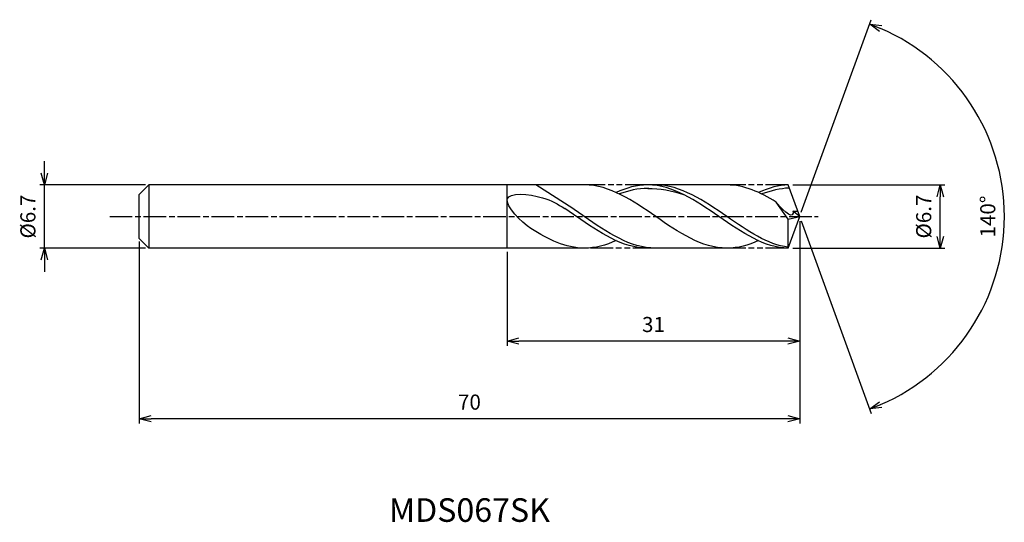
# Model space of a CAD drawing. Extents: x -83 to 22, y -32 to 21.
import ezdxf
from ezdxf.enums import TextEntityAlignment as Align

# ---------------------------------------------------------------- set-up
doc = ezdxf.new("R2010")
doc.units = 0
doc.header["$LTSCALE"] = 0.2
doc.linetypes.add('AM_ISO08W050', pattern=[18, 12, -1.5, 3, -1.5])
doc.linetypes.add('AM_ISO09W050', pattern=[22.5, 12, -1.5, 3, -1.5, 3, -1.5])
doc.layers.get('0').update_dxf_attribs({"linetype": 'CONTINUOUS'})
doc.layers.get('DEFPOINTS').update_dxf_attribs({"linetype": 'CONTINUOUS'})
for name, color, linetype in [('AM_0', 7, 'CONTINUOUS'), ('AM_5', 3, 'CONTINUOUS'), ('AM_6', 2, 'CONTINUOUS'), ('AM_7', 4, 'AM_ISO08W050')]:
    doc.layers.add(name, color=color, linetype=linetype)
doc.styles.add('ASAMI', font='simplex.shx', dxfattribs={"bigfont": 'EXTFONT.SHX'})
doc.styles.get("Standard").update_dxf_attribs({"font": 'simplex.shx', "bigfont": 'EXTFONT.SHX'})
doc.dimstyles.new('AM_JIS', dxfattribs={"dimscale": 0.5, "dimtxt": 3.2, "dimasz": 2.5, "dimexe": 1, "dimexo": 1, "dimgap": 1.5, "dimtad": 3, "dimdec": 1, "dimzin": 1, "dimtxsty": 'ASAMI', "dimblk": 'OPEN30', "dimcen": 0, "dimclrd": 3, "dimclre": 3, "dimclrt": 2, "dimazin": 3, "dimtp": 0.1, "dimtm": 0.1, "dimtfac": 0.71, "dimtdec": 1, "dimtmove": 0, "dimatfit": 3, "dimtzin": 0})
doc.dimstyles.new('AM_JIS$2', dxfattribs={"dimscale": 0.5, "dimtxt": 3.2, "dimasz": 2.5, "dimexe": 1, "dimexo": 1, "dimgap": 1.5, "dimtad": 3, "dimdec": 1, "dimzin": 1, "dimtxsty": 'ASAMI', "dimblk": 'OPEN30', "dimcen": 0, "dimclrd": 3, "dimclre": 3, "dimclrt": 2, "dimazin": 3, "dimtp": 0.1, "dimtm": 0.1, "dimtfac": 0.71, "dimtdec": 1, "dimtmove": 0, "dimatfit": 3, "dimtzin": 0})

# ---------------------------------------------------------------- blocks, each defined once
blk = doc.blocks.new('_OPEN30')
at = {"color": 0}
for p, q in [((-1, 0.268), (0, 0)), ((0, 0), (-1, -0.268)), ((0, 0), (-1, 0))]:
    blk.add_line(p, q, dxfattribs=at)
blk = doc.blocks.new('*D5')
at = {"layer": 'AM_5', "color": 3}
for p, q in [((-0.72, 3.35), (15.4, 3.35)), ((14.9, -2.1), (14.9, 2.1)), ((-0.72, -3.35), (15.4, -3.35))]:
    blk.add_line(p, q, dxfattribs=at)
at = {"layer": 'DEFPOINTS', "color": 0}
for p in [(-1.22, 3.35), (14.9, 3.35), (-1.22, -3.35)]:
    blk.add_point(p, dxfattribs=at)
at = {"layer": 'AM_5', "color": 3, "xscale": 1.25, "yscale": 1.25, "zscale": 1.25}
for p, rotation in [((14.9, 3.35), 90), ((14.9, -3.35), 270)]:
    blk.add_blockref('_OPEN30', p, dxfattribs=dict(at, rotation=rotation))
at = {"layer": 'AM_5', "color": 2, "insert": (13.35, 0), "char_height": 1.6, "attachment_point": 5, "rotation": 90, "style": 'ASAMI'}
blk.add_mtext('%%C6.7', dxfattribs=at)
blk = doc.blocks.new('*D6')
at = {"layer": 'AM_0', "color": 3}
for p, q in [((0.17, 0.47), (7.59, 20.85)), ((0.17, -0.47), (7.59, -20.85))]:
    blk.add_line(p, q, dxfattribs=at)
blk.add_arc((0, 0), 21.69, 293.3031, 66.6969, dxfattribs=at)
at = {"layer": 'DEFPOINTS', "color": 0}
for p in [(-1.15, 3.15), (0, 0), (0, 0), (-1.15, -3.15), (19.91, -8.59)]:
    blk.add_point(p, dxfattribs=at)
at = {"layer": 'AM_0', "color": 3, "xscale": 1.25, "yscale": 1.25, "zscale": 1.25}
for p, rotation in [((7.42, 20.38), 158.348456124672), ((7.42, -20.38), 201.6515438753279)]:
    blk.add_blockref('_OPEN30', p, dxfattribs=dict(at, rotation=rotation))
at = {"layer": 'AM_0', "color": 2, "insert": (20.14, 0), "char_height": 1.6, "attachment_point": 5, "rotation": 90, "style": 'ASAMI'}
blk.add_mtext('140°', dxfattribs=at)
blk = doc.blocks.new('*D7')
at = {"layer": 'AM_5', "color": 3}
for p, q in [((0, -0.5), (0, -13.69)), ((-31, -3.75), (-31, -13.69)), ((-1.25, -13.19), (-29.75, -13.19))]:
    blk.add_line(p, q, dxfattribs=at)
at = {"layer": 'DEFPOINTS', "color": 0}
for p in [(0, 0), (-31, -3.25), (-31, -13.19)]:
    blk.add_point(p, dxfattribs=at)
at = {"layer": 'AM_5', "color": 3, "xscale": 1.25, "yscale": 1.25, "zscale": 1.25, "rotation": 180}
blk.add_blockref('_OPEN30', (-31, -13.19), dxfattribs=at)
at = {"layer": 'AM_5', "color": 3, "xscale": 1.25, "yscale": 1.25, "zscale": 1.25}
blk.add_blockref('_OPEN30', (0, -13.19), dxfattribs=at)
at = {"layer": 'AM_5', "color": 2, "insert": (-15.5, -11.64), "char_height": 1.6, "attachment_point": 5, "style": 'ASAMI'}
blk.add_mtext('31', dxfattribs=at)
blk = doc.blocks.new('*D8')
at = {"layer": 'AM_5', "color": 3}
for p, q in [((-70, -2.63), (-70, -21.91)), ((0, -3.65), (0, -21.91)), ((-1.25, -21.41), (-68.75, -21.41))]:
    blk.add_line(p, q, dxfattribs=at)
at = {"layer": 'DEFPOINTS', "color": 0}
for p in [(-70, -2.13), (0, -3.15), (-70, -21.41)]:
    blk.add_point(p, dxfattribs=at)
at = {"layer": 'AM_5', "color": 3, "xscale": 1.25, "yscale": 1.25, "zscale": 1.25, "rotation": 180}
blk.add_blockref('_OPEN30', (-70, -21.41), dxfattribs=at)
at = {"layer": 'AM_5', "color": 3, "xscale": 1.25, "yscale": 1.25, "zscale": 1.25}
blk.add_blockref('_OPEN30', (0, -21.41), dxfattribs=at)
at = {"layer": 'AM_5', "color": 2, "insert": (-35, -19.86), "char_height": 1.6, "attachment_point": 5, "style": 'ASAMI'}
blk.add_mtext('70', dxfattribs=at)
blk = doc.blocks.new('*D9')
at = {"layer": 'AM_5', "color": 3}
for p, q in [((-80.04, 4.6), (-80.04, 5.85)), ((-69.34, 3.35), (-80.54, 3.35)), ((-80.04, -3.35), (-80.04, 3.35)), ((-69.34, -3.35), (-80.54, -3.35)), ((-80.04, -4.6), (-80.04, -5.85))]:
    blk.add_line(p, q, dxfattribs=at)
at = {"layer": 'DEFPOINTS', "color": 0}
for p in [(-80.04, 3.35), (-68.84, 3.35), (-68.84, -3.35)]:
    blk.add_point(p, dxfattribs=at)
at = {"layer": 'AM_5', "color": 3, "xscale": 1.25, "yscale": 1.25, "zscale": 1.25}
for p, rotation in [((-80.04, 3.35), 270), ((-80.04, -3.35), 90)]:
    blk.add_blockref('_OPEN30', p, dxfattribs=dict(at, rotation=rotation))
at = {"layer": 'AM_5', "color": 2, "insert": (-81.59, 0), "char_height": 1.6, "attachment_point": 5, "rotation": 90, "style": 'ASAMI'}
blk.add_mtext('%%C6.7', dxfattribs=at)

msp = doc.modelspace()

# ---------------------------------------------------------------- linework, layer by layer
at = {"layer": 'AM_0'}
for p, q in [((-68.97, 3.35), (-70, 2.32)), ((-22.81, 3.35), (-68.97, 3.35)), ((-68.97, 3.35), (-68.97, -3.35)), ((-31, -3.35), (-31, 3.35)), ((-24.06, 0.84), (-27.95, 3.35)), ((-7.71, 3.35), (-16.11, 3.35)), ((0, 0), (-1.22, 3.35)), ((-70, -0.82), (-70, 2.32)), ((-1.23, -0.26), (-2.49, 1.54)), ((-1.23, -0.26), (0, 0)), ((-1.22, -3.35), (0, 0)), ((0, 0), (-0.71, 0.58)), ((-0.71, 0.58), (-0.21, 0.58)), ((-70, -1.15), (-70, -0.82)), ((-1.22, -3.35), (-1.23, -0.26)), ((-70, -2.32), (-70, -1.15)), ((-70, -2.32), (-68.97, -3.35)), ((-23.01, -3.35), (-68.97, -3.35)), ((-7.71, -3.35), (-16.11, -3.35))]:
    msp.add_line(p, q, dxfattribs=at)
for points in [[(-7.71, -3.35), (-10.39, -3.35), (-15.26, 0), (-20.13, 3.35), (-22.81, 3.35)], [(-16.11, 3.35), (-17.27, 3.35), (-18.38, 3.04), (-19.46, 2.55)], [(-1.22, -3.35), (-3.69, -3.35), (-8.56, 0), (-13.43, 3.35), (-16.11, 3.35)], [(-2.49, 1.54), (-4.17, 2.57), (-5.88, 3.35), (-7.71, 3.35)], [(-1.22, 3.35), (-2.17, 3.35), (-3.28, 3.04), (-4.36, 2.55)], [(-16.11, 2.98), (-14.84, 2.99), (-13.56, 2.75), (-12.32, 2.34)], [(-22.81, -3.35), (-24.8, -3.35), (-26.66, -2.42), (-28.48, -1.26)], [(-19.46, -2.55), (-20.54, -3.04), (-21.65, -3.35), (-22.81, -3.35)], [(-4.36, -2.55), (-5.44, -3.04), (-6.55, -3.35), (-7.71, -3.35)]]:
    msp.add_open_spline(points, degree=3, dxfattribs=at)
for points, knots in [([(-1.22, -3.25), (-3.37, -3), (-7.98, 0.18), (-12.6, 3.35), (-15.28, 3.35)], [1.521177, 1.521177, 1.521177, 1.521177, 14.489997, 28.979993, 28.979993, 28.979993, 28.979993]), ([(-28.48, -1.26), (-29.54, -0.59), (-32.85, 2.81), (-27.23, 2.26), (-25.64, 1.33), (-24.89, 0.84)], [0, 0, 0, 0, 1.805349, 3.686332, 4.976269, 4.976269, 4.976269, 4.976269]), ([(-16, 2.98), (-16.04, 2.98), (-17.1, 2.99), (-18.14, 2.75), (-19.12, 2.39)], [0, 0, 0, 0, 0.198777, 5.759128, 5.759128, 5.759128, 5.759128]), ([(-1.09, 3.01), (-1.09, 3.01), (-2, 2.99), (-3.04, 2.75), (-4.02, 2.39)], [0, 0, 0, 0, 0.198777, 5.759128, 5.759128, 5.759128, 5.759128]), ([(-0.71, 0.58), (-0.7, 0.5), (-0.66, -0.49), (-2.1, 0.98), (-2.49, 1.54)], [0, 0, 0, 0, 0.09887, 1.147441, 1.147441, 1.147441, 1.147441]), ([(-16.11, -3.35), (-18.79, -3.35), (-21.64, -1.39), (-24.48, 0.56), (-24.89, 0.84)], [0, 0, 0, 0, 14.489997, 16.928049, 16.928049, 16.928049, 16.928049]), ([(-16.11, -3.35), (-18.79, -3.35), (-21.64, -1.39), (-24.48, 0.56), (-24.89, 0.84)], [0, 0, 0, 0, 14.489997, 16.928047, 16.928047, 16.928047, 16.928047]), ([(-15.28, -3.35), (-17.96, -3.35), (-20.8, -1.39), (-23.65, 0.56), (-24.06, 0.84)], [0, 0, 0, 0, 14.489997, 16.928047, 16.928047, 16.928047, 16.928047])]:
    msp.add_open_spline(points, degree=3, knots=knots, dxfattribs=at)
at = {"layer": 'AM_5', "color": 3, "linetype": 'AM_ISO09W050'}
for p, q in [((-16.11, 3.35), (-22.81, 3.35)), ((-1.22, 3.35), (-7.71, 3.35)), ((-15.28, -3.35), (-22.81, -3.35)), ((-1.22, -3.35), (-7.71, -3.35))]:
    msp.add_line(p, q, dxfattribs=at)
at = {"layer": 'AM_7'}
msp.add_line((-73.13, 0), (1.95, 0), dxfattribs=at)

# ---------------------------------------------------------------- texts
at = {"layer": 'AM_6'}
msp.add_text('MDS067SK', height=2.5, dxfattribs=at).set_placement((-35, -31.41), align=Align.MIDDLE)

# ---------------------------------------------------------------- dimensions: what is measured, and where the dimension line sits
at = {"layer": 'AM_0'}
dim = msp.add_angular_dim_2l(base=(19.9121, -8.5893), line1=((-1.1459, -3.1484), (0, 0)), line2=((0, 0), (-1.1459, 3.1484)), dimstyle='AM_JIS$2', override={"dimdec": 0}, dxfattribs=at)
dim.commit()
dim.dimension.update_dxf_attribs({"geometry": '*D6', "text_midpoint": (20.1357, 0)})
at = {"layer": 'AM_5'}
dim = msp.add_linear_dim(base=(-80.04, 3.35), p1=(-68.84, -3.35), p2=(-68.84, 3.35), angle=90, text='%%C<>', dimstyle='AM_JIS', dxfattribs=at)
dim.commit()
dim.dimension.update_dxf_attribs({"geometry": '*D9', "text_midpoint": (-80.04, 0), "dimtype": 160})
dim = msp.add_linear_dim(base=(14.9, 3.35), p1=(-1.22, -3.35), p2=(-1.22, 3.35), angle=90, text='%%C<>', dimstyle='AM_JIS', override={"dimdec": 1, "dimtmove": 1}, dxfattribs=at)
dim.commit()
dim.dimension.update_dxf_attribs({"geometry": '*D5', "text_midpoint": (14.9, 0), "dimtype": 160})
for base, p1, p2, picture, middle in [((-31, -13.19), (0, 0), (-31, -3.25), '*D7', (-15.5, -11.64)), ((-70, -21.41), (0, -3.15), (-70, -2.13), '*D8', (-35, -19.86))]:
    dim = msp.add_linear_dim(base=base, p1=p1, p2=p2, dimstyle='AM_JIS', override={"dimzin": 9}, dxfattribs=at)
    dim.commit()
    dim.dimension.update_dxf_attribs({"geometry": picture, "text_midpoint": middle})

doc.saveas('drawing.dxf')
